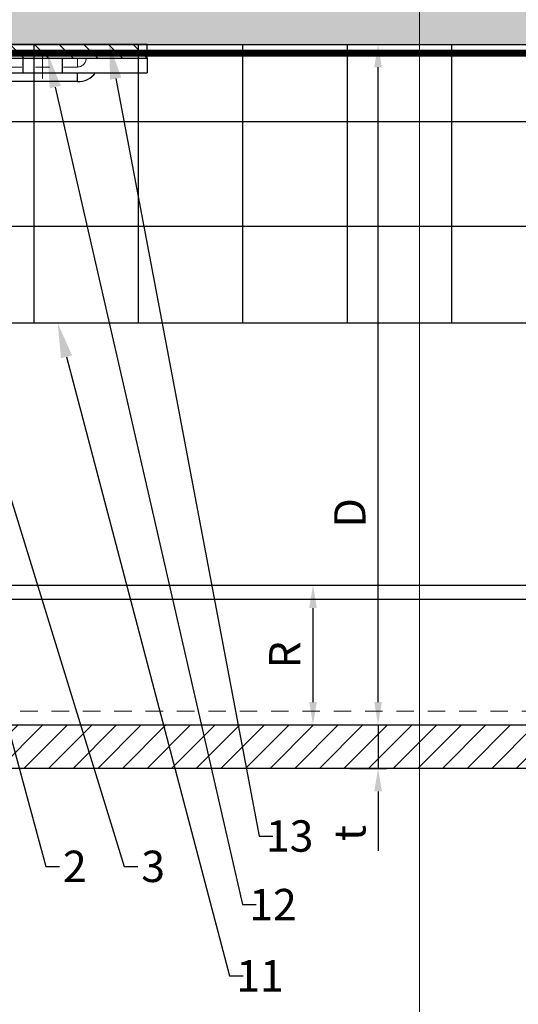
# Model space of a CAD drawing. Units: inches. Extents: x -352 to 383, y -265 to 292.
# Drawn here: x 13 to 16, y -12 to -5 of the extents above; entities that cross this region are included whole.
import ezdxf
from ezdxf import colors
from ezdxf.entities.mleader import LeaderData, LeaderLine
from ezdxf.math import Vec2, Vec3

# ---------------------------------------------------------------- set-up
doc = ezdxf.new("R2010")
doc.units = ezdxf.units.IN
doc.header["$MEASUREMENT"] = 0
for name, pattern in [('HIDDEN', [0.075, 0.05, -0.025]), ('HIDDEN2', [0.1875, 0.125, -0.0625]), ('MITTE2', [28.575, 19.05, -3.175, 3.175, -3.175])]:
    doc.linetypes.add(name, pattern=pattern)
doc.layers.get('Defpoints').update_dxf_attribs({"lineweight": 0})
for name, color, linetype, lineweight in [('!74_Alu_Bracket', 155, 'Continuous', 30), ('!74_Alu_Profiles_Layer_1', 250, 'Continuous', 30), ('!74_Panels', 201, 'Continuous', 30), ('!74_Panels_Dimensions', 5, 'Continuous', 25)]:
    doc.layers.add(name, color=color, linetype=linetype, lineweight=lineweight)
doc.layers.add('!74_Arch_Lines', color=7, linetype='Continuous', lineweight=25, transparency=0.25)
doc.layers.add('Alu_Centerlines', color=1, linetype='MITTE2', lineweight=13, transparency=0.25)
doc.layers.add('!74_Viewport', color=54, linetype='Continuous', lineweight=5, plot=False)
doc.styles.add('!74_Dim', font='isocpeur.ttf', dxfattribs={"width": 0.85})
doc.dimstyles.new('!74_6_Typ.joint+System components', dxfattribs={"dimscale": 2, "dimtxt": 0.1125, "dimasz": 0.082, "dimexe": 0.03, "dimexo": 0.03, "dimgap": 0.045, "dimtad": 1, "dimdec": 4, "dimrnd": 0.0625, "dimzin": 0, "dimlunit": 4, "dimtxsty": '!74_Dim', "dimcen": 0.13, "dimclrd": 256, "dimclre": 256, "dimclrt": 256, "dimazin": 2, "dimtp": 0.25, "dimtm": 0.25, "dimtfac": 1, "dimtdec": 4, "dimtmove": 1, "dimatfit": 2, "dimfxl": 7, "dimtolj": 1, "dimlwd": -1, "dimlwe": -1, "dimarcsym": 0})

# ---------------------------------------------------------------- blocks, each defined once
blk = doc.blocks.new('*D38')
at = {"layer": '!74_Panels_Dimensions', "transparency": 16777216}
for p, q in [((8.2591, -10.1655), (8.2591, -12.5671)), ((9.7616, -10.2864), (9.7616, -12.5671)), ((8.4231, -12.5071), (9.5976, -12.5071)), ((9.7616, -12.5071), (13.2174, -12.5071))]:
    blk.add_line(p, q, dxfattribs=at)
for points in [[(8.4231, -12.4797), (8.4231, -12.5344), (8.2591, -12.5071)], [(9.5976, -12.4797), (9.5976, -12.5344), (9.7616, -12.5071)]]:
    blk.add_solid(points, dxfattribs=at)
at = {"layer": 'Defpoints', "color": 0, "transparency": 16777216}
for p in [(8.2591, -10.1055), (9.7616, -10.2264), (9.7616, -12.5071)]:
    blk.add_point(p, dxfattribs=at)
at = {"layer": '!74_Panels_Dimensions', "transparency": 16777216, "insert": (11.6257, -12.2708), "char_height": 0.225, "attachment_point": 5, "style": '!74_Dim'}
blk.add_mtext('\\A1;{\\T0.85;per manufacturer requirements}', dxfattribs=at)
blk = doc.blocks.new('*D39')
at = {"layer": '!74_Panels_Dimensions', "transparency": 16777216}
for p, q in [((15.1528, -9.6266), (15.1528, -9.4626)), ((14.9522, -9.7906), (15.2128, -9.7906)), ((15.1528, -9.7906), (15.1528, -10.1031)), ((14.9522, -10.1031), (15.2128, -10.1031)), ((15.1528, -10.2671), (15.1528, -10.6948))]:
    blk.add_line(p, q, dxfattribs=at)
for points in [[(15.1255, -9.6266), (15.1801, -9.6266), (15.1528, -9.7906)], [(15.1255, -10.2671), (15.1801, -10.2671), (15.1528, -10.1031)]]:
    blk.add_solid(points, dxfattribs=at)
at = {"layer": 'Defpoints', "color": 0, "transparency": 16777216}
for p in [(14.8922, -9.7906), (15.1528, -9.7906), (14.8922, -10.1031)]:
    blk.add_point(p, dxfattribs=at)
at = {"layer": '!74_Panels_Dimensions', "transparency": 16777216, "insert": (14.9503, -10.5666), "char_height": 0.225, "attachment_point": 5, "rotation": 90, "style": '!74_Dim'}
blk.add_mtext('\\A1;t', dxfattribs=at)
blk = doc.blocks.new('*D40')
at = {"layer": '!74_Panels_Dimensions', "transparency": 16777216}
for p, q in [((15.1219, -4.9086), (15.2128, -4.9086)), ((15.1528, -9.6266), (15.1528, -5.0726)), ((14.9522, -9.7906), (15.2128, -9.7906))]:
    blk.add_line(p, q, dxfattribs=at)
for points in [[(15.1255, -5.0726), (15.1801, -5.0726), (15.1528, -4.9086)], [(15.1255, -9.6266), (15.1801, -9.6266), (15.1528, -9.7906)]]:
    blk.add_solid(points, dxfattribs=at)
at = {"layer": 'Defpoints', "color": 0, "transparency": 16777216}
for p in [(15.0619, -4.9086), (15.1528, -4.9086), (14.8922, -9.7906)]:
    blk.add_point(p, dxfattribs=at)
at = {"layer": '!74_Panels_Dimensions', "transparency": 16777216, "insert": (14.9503, -8.2692), "char_height": 0.225, "attachment_point": 5, "rotation": 90, "style": '!74_Dim'}
blk.add_mtext('\\A1;D', dxfattribs=at)
blk = doc.blocks.new('*D81')
at = {"layer": '!74_Panels_Dimensions', "transparency": 16777216}
for p, q in [((14.6857, -9.6266), (14.6857, -8.9521)), ((14.4957, -9.7906), (14.7457, -9.7906))]:
    blk.add_line(p, q, dxfattribs=at)
for points in [[(14.6584, -8.9521), (14.7131, -8.9521), (14.6857, -8.7881)], [(14.6584, -9.6266), (14.7131, -9.6266), (14.6857, -9.7906)]]:
    blk.add_solid(points, dxfattribs=at)
at = {"layer": 'Defpoints', "color": 0, "transparency": 16777216}
for p in [(14.6857, -8.7881), (14.6857, -8.7881), (14.4357, -9.7906)]:
    blk.add_point(p, dxfattribs=at)
at = {"layer": '!74_Panels_Dimensions', "transparency": 16777216, "insert": (14.4832, -9.2881), "char_height": 0.225, "attachment_point": 5, "rotation": 90, "style": '!74_Dim'}
blk.add_mtext('\\A1;R', dxfattribs=at)
blk = doc.blocks.new('*U297')
at = {"lineweight": 5, "transparency": 33554534}
h = blk.add_hatch(dxfattribs=at)
h.set_pattern_fill('ANSI31', color=256)
h.set_pattern_definition([(45, (0, 5.91932), (-0.08838835, 0.08838835), [])])
h.paths.add_polyline_path([(0.3125, 17.8242), (0, 17.8242), (0, -11.9049), (0.3125, -11.9049)])
blk.add_lwpolyline([(0.3125, 17.8242), (0, 17.8242), (0, -11.9049), (0.3125, -11.9049)], close=True)
blk = doc.blocks.new('*U332')
at = {"lineweight": 5, "true_color": 0x009425, "transparency": 33554534}
h = blk.add_hatch(dxfattribs=at)
h.set_pattern_fill('ANSI31', color=104)
h.paths.add_polyline_path([(0, -1.5), (0.1, -1.5), (0.1, 1.5), (0, 1.5)])
for p, q in [((0.1, 1.5), (0.205, 1.5)), ((0.1, -1.289), (0.1, 1.5)), ((0.205, 1.1305), (0.205, 1.5)), ((0.205, 0.7636), (0.205, 1.1305)), ((0.205, 0.0136), (0.205, 0.7636)), ((0.205, -0.7364), (0.205, 0.0136)), ((0.205, -1.289), (0.205, -0.7364)), ((2.063, -1.395), (0.311, -1.395)), ((3.1, -1.395), (2.063, -1.395)), ((3.1, -1.5), (3.1, -1.395)), ((3.1, -1.5), (0.311, -1.5)), ((1.5825, -1.7682), (1.2127, -1.518)), ((1.6413, -1.6812), (1.3734, -1.5)), ((2.6273, -1.6036), (1.711, -1.6987)), ((3.1, -1.7025), (2.6969, -1.6081)), ((2.6382, -1.7081), (1.7218, -1.8031)), ((3.076, -1.8047), (2.673, -1.7103)), ((3.076, -1.8047), (3.1, -1.7025))]:
    blk.add_line(p, q)
at = {"linetype": 'HIDDEN', "lineweight": 18}
for p, q in [((0.1625, 1), (0.1, 1)), ((0.1625, 1), (0.1625, -1.2896)), ((0.1624, -1.2895), (0.3105, -1.4376)), ((0.3104, -1.4375), (1.9325, -1.4375)), ((1.9325, -1.5), (1.9325, -1.4375))]:
    blk.add_line(p, q, dxfattribs=at)
at = {"linetype": 'Continuous', "lineweight": 25}
for p, q in [((0.2675, 1), (0.205, 1)), ((0.2675, 1), (0.2675, -1.2461)), ((0.2673, -1.2459), (0.3541, -1.3327)), ((0.3539, -1.3325), (1.9325, -1.3325)), ((1.9325, -1.395), (1.9325, -1.3325))]:
    blk.add_line(p, q, dxfattribs=at)
at = {"color": 253}
for p, q in [((0.1, 0.8906), (0.205, 0.8906)), ((0.205, 0.6094), (0.1, 0.6094)), ((0.1, 0.1406), (0.205, 0.1406)), ((0.205, -0.1406), (0.1, -0.1406)), ((0.1, -0.6094), (0.205, -0.6094)), ((0.205, -0.8906), (0.1, -0.8906)), ((2.6305, -1.5), (2.6305, -1.395)), ((2.6308, -1.5), (2.6308, -1.395)), ((2.8183, -1.5), (2.8183, -1.395)), ((2.8185, -1.395), (2.8185, -1.5)), ((1.3734, -1.5), (1.2715, -1.4311))]:
    blk.add_line(p, q, dxfattribs=at)
blk.add_lwpolyline([(0, -1.5), (0.1, -1.5), (0.1, 1.5), (0, 1.5)], close=True)
at = {"color": 104, "true_color": 0x009425}
blk.add_lwpolyline([(0, -1.5), (0.1, -1.5), (0.1, 1.5), (0, 1.5)], close=True, dxfattribs=at)
at = {"linetype": 'Continuous', "lineweight": 25}
for centre, start, end in [((0.1, 1), 0, 51.18075), ((1.9325, -1.5), 38.81925, 90)]:
    blk.add_arc(centre, 0.1675, start, end, dxfattribs=at)
at = {"linetype": 'HIDDEN', "lineweight": 18}
for centre in [(0.1, 1), (1.9325, -1.5)]:
    blk.add_arc(centre, 0.0625, 0, 90, dxfattribs=at)
for centre, radius, start, end in [((0.311, -1.289), 0.211, 180, 270), ((0.311, -1.289), 0.106, 180, 270), ((1.1539, -1.605), 0.105, 55.92194, 90), ((2.649, -1.8125), 0.21, 76.81424, 95.92194), ((1.7002, -1.5943), 0.105, 235.92194, 275.92194), ((2.649, -1.8125), 0.105, 76.81424, 95.92194), ((1.7002, -1.5943), 0.21, 235.92194, 275.92194)]:
    blk.add_arc(centre, radius, start, end)
at = {"color": 253}
blk.add_arc((1.1539, -1.605), 0.21, 55.92194, 90, dxfattribs=at)
at = {"linetype": 'HIDDEN', "lineweight": 18}
for points, knots in [([(0.1, -1.2559), (0.1031, -1.2588), (0.1093, -1.2648), (0.1186, -1.2719), (0.1275, -1.2775), (0.1354, -1.2815), (0.143, -1.2846), (0.1495, -1.2867), (0.1549, -1.2881), (0.159, -1.2889), (0.1615, -1.2894), (0.1627, -1.2896), (0.1624, -1.2896), (0.1624, -1.2896)], [0, 0, 0, 0, 0.1187765, 0.2404325, 0.3326396, 0.4273941, 0.5196735, 0.6148765, 0.7036091, 0.7947061, 0.8873456, 0.9825264, 1, 1, 1, 1]), ([(0.3104, -1.4376), (0.3105, -1.4377), (0.3105, -1.4378), (0.3109, -1.44), (0.3116, -1.4439), (0.3129, -1.4492), (0.315, -1.4558), (0.3179, -1.4631), (0.3217, -1.4709), (0.3268, -1.4794), (0.3335, -1.4886), (0.3397, -1.4956), (0.3434, -1.4993), (0.3441, -1.5)], [0, 0, 0, 0, 0.077718, 0.175654, 0.271033, 0.369294, 0.46248, 0.558629, 0.64762, 0.739074, 0.853861, 0.971929, 1, 1, 1, 1])]:
    blk.add_open_spline(points, degree=3, knots=knots, dxfattribs=at)
at = {"linetype": 'Continuous', "lineweight": 25}
for points, knots in [([(0.205, -1.2475), (0.2078, -1.2478), (0.2134, -1.2483), (0.2244, -1.2487), (0.2373, -1.2486), (0.2505, -1.2479), (0.2606, -1.2469), (0.2653, -1.2463), (0.2669, -1.2462), (0.2676, -1.2461), (0.2673, -1.2461), (0.2671, -1.2461)], [0, 0, 0, 0, 0.073625, 0.147644, 0.309905, 0.475852, 0.658664, 0.846587, 0.904905, 0.963384, 1, 1, 1, 1]), ([(0.3539, -1.3329), (0.3539, -1.333), (0.3538, -1.3333), (0.3531, -1.3394), (0.3521, -1.35), (0.3513, -1.3637), (0.3512, -1.3789), (0.3521, -1.3896), (0.3525, -1.395)], [0, 0, 0, 0, 0.1489678, 0.3399826, 0.5255658, 0.7164957, 0.8569793, 1, 1, 1, 1])]:
    blk.add_open_spline(points, degree=3, knots=knots, dxfattribs=at)
at = {"layer": 'Alu_Centerlines'}
for p, q in [((0.0606, 0.75), (0.2444, 0.75)), ((0.0606, 0), (0.2444, 0)), ((0.0606, -0.75), (0.2444, -0.75)), ((2.7244, -1.5394), (2.7244, -1.3556))]:
    blk.add_line(p, q, dxfattribs=at)
blk = doc.blocks.new('*U222')
at = {"layer": '!74_Alu_Profiles_Layer_1', "color": 253, "linetype": 'HIDDEN2', "lineweight": 0}
blk.add_line((0.9016, 0.4211), (0.9016, -27.808), dxfattribs=at)
blk.add_line((0.0984, 0.4211), (0.0984, -27.808))
blk.add_lwpolyline([(0, -27.808), (0, 0.4211), (1, 0.4211), (1, -27.808)], close=True)

msp = doc.modelspace()

# ---------------------------------------------------------------- hatches: boundary and pattern name
at = {"layer": '!74_Arch_Lines'}
h = msp.add_hatch(dxfattribs=at)
h.set_pattern_fill('AR-SAND', color=256, scale=0.25, style=0)
h.set_pattern_definition([(37.5, (3744.66345, -2440.03933), (-0.01574834, 0.481705942), [0, -0.38, 0, -0.425, 0, -0.40625]), (7.5, (3744.66345, -2440.03933), (0.44244418, 0.70553652), [0, -0.205, 0, -0.3425, 0, -0.13125]), (327.5, (3744.35595, -2440.03933), (0.778535465, 0.001414763), [0, -0.125, 0, -0.45, 0, -0.5875]), (317.5, (3744.35595, -2440.03933), (0.75153165, 0.21941889), [0, -0.0625, 0, -0.295, 0, -0.3375])])
h.paths.add_polyline_path([(2.06464, -4.28356), (2.06464, -4.90856), (37.98824, -4.90856), (37.98824, -4.28356)])
at = {"layer": '!74_Arch_Lines', "transparency": 33554483}
h = msp.add_hatch(dxfattribs=at)
h.set_pattern_fill('ANSI37', color=256, scale=6, angle=45, style=0)
h.set_pattern_definition([(90, (-880.5675, -1155.9622), (-0.75, 4e-16), []), (180, (-880.5675, -1155.9622), (-4e-16, -0.75), [])])
h.paths.add_polyline_path([(2.68964, -4.90856), (2.68964, -6.90856), (37.85119, -6.90856), (37.85119, -4.90856)])

# ---------------------------------------------------------------- linework, layer by layer
at = {"layer": '!74_Arch_Lines'}
msp.add_line((2.06464, -4.90856), (37.98824, -4.90856), dxfattribs=at)
at = {"layer": '!74_Arch_Lines', "const_width": 0.05}
msp.add_lwpolyline([(38.07901, -0.43856), (38.07901, -4.97106), (2.75214, -4.97106), (2.75214, -48.06702), (-53.27697, -48.06702)], dxfattribs=at)
at = {"layer": '!74_Arch_Lines', "transparency": 33554483}
msp.add_lwpolyline([(37.85119, -4.90856), (37.85119, -6.90856), (2.68964, -6.90856), (2.68964, -4.90856)], close=True, dxfattribs=at)
at = {"layer": '!74_Viewport'}
msp.add_lwpolyline([(0.19599, -1.99926), (15.44923, -1.99926), (15.44923, -14.49582), (0.19599, -14.49582)], close=True, dxfattribs=at)

# ---------------------------------------------------------------- block references
at = {"layer": '!74_Alu_Bracket', "rotation": 270}
msp.add_blockref('*U332', (11.99426, -4.90856), dxfattribs=at)
at = {"layer": '!74_Alu_Profiles_Layer_1', "xscale": -1, "rotation": 90}
msp.add_blockref('*U222', (9.18022, -8.79056), dxfattribs=at)
at = {"layer": '!74_Panels', "xscale": -1, "rotation": 270}
msp.add_blockref('*U297', (20.16403, -10.10306), dxfattribs=at)

# ---------------------------------------------------------------- dimensions: what is measured, and where the dimension line sits
at = {"layer": '!74_Panels_Dimensions'}
for base, p1, p2, text, picture, middle in [((15.15278, -4.90856), (14.89217, -9.79056), (15.06188, -4.90856), 'D', '*D40', (15.15278, -8.26921)), ((14.68573, -8.78809), (14.43568, -9.79056), (14.68573, -8.78809), 'R', '*D81', (14.68573, -9.28809)), ((15.15278, -9.79056), (14.89217, -10.10306), (14.89217, -9.79056), 't', '*D39', (15.15278, -10.56658))]:
    dim = msp.add_linear_dim(base=base, p1=p1, p2=p2, angle=90, text=text, dimstyle='!74_6_Typ.joint+System components', override={"dimtmove": 0}, dxfattribs=at)
    dim.commit()
    dim.dimension.update_dxf_attribs({"geometry": picture, "text_midpoint": middle, "dimtype": 160})
dim = msp.add_linear_dim(base=(9.7616, -12.50705), p1=(8.25914, -10.10552), p2=(9.7616, -10.22644), text='{\\T0.85;per manufacturer requirements}', dimstyle='!74_6_Typ.joint+System components', override={"dimtmove": 0}, dxfattribs=at)
dim.commit()
dim.dimension.update_dxf_attribs({"geometry": '*D38', "text_midpoint": (11.62568, -12.50705), "dimtype": 160})

# ---------------------------------------------------------------- leaders
ml = msp.add_multileader_mtext('Standard', dxfattribs=at)
ml.set_content('13', color=256, style='!74_Dim')
ml.set_leader_properties(color=256)
ml.build(insert=Vec2(0, 0))
ml.multileader.update_dxf_attribs({"has_text_frame": 1, "text_left_attachment_type": 2, "text_right_attachment_type": 2, "dogleg_length": 0.0493, "arrow_head_size": 0.25, "scale": 2})
ctx = ml.context
ctx.base_point, ctx.scale, ctx.char_height, ctx.arrow_head_size, ctx.landing_gap_size, ctx.plane_origin = Vec3(14.39722, -10.58752), 2, 0.225, 0.25, 0.1, Vec3(17.40077, -5.90856)
ctx.left_attachment, ctx.right_attachment, ctx.text_align_type = 2, 2, 2
notes = []
notes.append((ctx, [(1, (1, 1, 0), (14.29862, -10.58752), (1, 0), 0.0986, [(0, [(13.22275, -4.90856)], 0, [])])]))
ctx.mtext.insert, ctx.mtext.alignment, ctx.mtext.line_spacing_factor, ctx.mtext.flow_direction = Vec3(14.68847, -10.47502), 3, 1.071429, 5
ml = msp.add_multileader_mtext('Standard', dxfattribs=at)
ml.set_content('12', color=256, style='!74_Dim')
ml.set_leader_properties(color=256)
ml.build(insert=Vec2(0, 0))
ml.multileader.update_dxf_attribs({"has_text_frame": 1, "text_left_attachment_type": 2, "text_right_attachment_type": 2, "dogleg_length": 0.0493, "arrow_head_size": 0.25, "scale": 2})
ctx = ml.context
ctx.base_point, ctx.scale, ctx.char_height, ctx.arrow_head_size, ctx.landing_gap_size, ctx.plane_origin = Vec3(14.27758, -11.07936), 2, 0.225, 0.25, 0.1, Vec3(17.40077, -6.4004)
ctx.left_attachment, ctx.right_attachment, ctx.text_align_type = 2, 2, 2
notes.append((ctx, [(1, (1, 1, 0), (14.17898, -11.07936), (1, 0), 0.0986, [(0, [(12.77956, -4.97106)], 0, [])])]))
ctx.mtext.insert, ctx.mtext.alignment, ctx.mtext.line_spacing_factor, ctx.mtext.flow_direction = Vec3(14.56883, -10.96686), 3, 1.071429, 5
ml = msp.add_multileader_mtext('Standard', dxfattribs=at)
ml.set_content('3', color=256, style='!74_Dim')
ml.set_leader_properties(color=256)
ml.build(insert=Vec2(0, 0))
ml.multileader.update_dxf_attribs({"has_text_frame": 1, "text_left_attachment_type": 2, "text_right_attachment_type": 2, "dogleg_length": 0.0493, "arrow_head_size": 0.25, "scale": 2})
ctx = ml.context
ctx.base_point, ctx.scale, ctx.char_height, ctx.arrow_head_size, ctx.landing_gap_size, ctx.plane_origin = Vec3(13.42753, -10.80522), 2, 0.225, 0.25, 0.1, Vec3(16.76364, -5.90856)
ctx.left_attachment, ctx.right_attachment, ctx.text_align_type = 2, 2, 2
notes.append((ctx, [(1, (1, 1, 0), (13.32893, -10.80522), (1, 0), 0.0986, [(0, [(11.59231, -5.17606)], 0, [])])]))
ctx.mtext.insert, ctx.mtext.alignment, ctx.mtext.line_spacing_factor, ctx.mtext.flow_direction = Vec3(13.62316, -10.69272), 3, 1.071429, 5
ml = msp.add_multileader_mtext('Standard', dxfattribs=at)
ml.set_content('2', color=256, style='!74_Dim')
ml.set_leader_properties(color=256)
ml.build(insert=Vec2(0, 0))
ml.multileader.update_dxf_attribs({"has_text_frame": 1, "text_left_attachment_type": 2, "text_right_attachment_type": 2, "dogleg_length": 0.0493, "arrow_head_size": 0.25, "scale": 2})
ctx = ml.context
ctx.base_point, ctx.scale, ctx.char_height, ctx.arrow_head_size, ctx.landing_gap_size, ctx.plane_origin = Vec3(12.86487, -10.80522), 2, 0.225, 0.25, 0.1, Vec3(17.06546, -5.90856)
ctx.left_attachment, ctx.right_attachment, ctx.text_align_type = 2, 2, 2
notes.append((ctx, [(1, (1, 1, 0), (12.76627, -10.80522), (1, 0), 0.0986, [(0, [(11.28709, -5.34584)], 0, [])])]))
ctx.mtext.insert, ctx.mtext.alignment, ctx.mtext.line_spacing_factor, ctx.mtext.flow_direction = Vec3(13.06049, -10.69272), 3, 1.071429, 5
ml = msp.add_multileader_mtext('Standard', dxfattribs=at)
ml.set_content('11', color=256, style='!74_Dim')
ml.set_leader_properties(color=256)
ml.build(insert=Vec2(0, 0))
ml.multileader.update_dxf_attribs({"has_text_frame": 1, "text_left_attachment_type": 2, "text_right_attachment_type": 2, "dogleg_length": 0.0493, "arrow_head_size": 0.25, "scale": 2})
ctx = ml.context
ctx.base_point, ctx.scale, ctx.char_height, ctx.arrow_head_size, ctx.landing_gap_size, ctx.plane_origin = Vec3(14.18435, -11.59049), 2, 0.225, 0.25, 0.1, Vec3(17.40077, -6.91152)
ctx.left_attachment, ctx.right_attachment, ctx.text_align_type = 2, 2, 2
notes.append((ctx, [(1, (1, 1, 0), (14.08575, -11.59049), (1, 0), 0.0986, [(0, [(12.8525, -6.90856)], 0, [])])]))
ctx.mtext.insert, ctx.mtext.alignment, ctx.mtext.flow_direction = Vec3(14.4756, -11.47799), 3, 5
for ctx, leaders in notes:
    for number, flags, end, landing, length, lines in leaders:
        leader = LeaderData()
        leader.index, (leader.has_last_leader_line, leader.has_dogleg_vector, leader.attachment_direction) = number, flags
        leader.last_leader_point, leader.dogleg_vector, leader.dogleg_length = Vec3(end), Vec3(landing), length
        for number, points, colour, breaks in lines:
            line = LeaderLine()
            line.index, line.vertices, line.color, line.breaks = number, Vec3.list(points), colors.encode_raw_color(colour), breaks
            leader.lines.append(line)
        ctx.leaders.append(leader)

doc.saveas('drawing.dxf')
